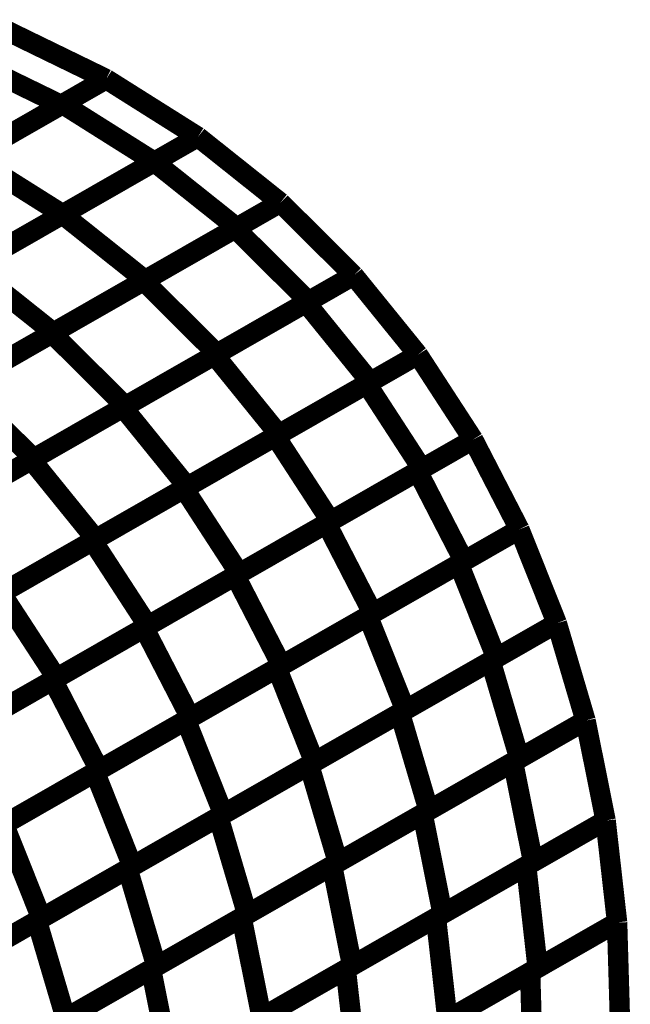
# Model space of a CAD drawing. Extents: x -1.25 to 1.51, y -3 to 3.05.
# Drawn here: x 0.39 to 0.48, y -0.34 to -0.2 of the extents above; entities that cross this region are included whole.
import ezdxf

# ---------------------------------------------------------------- set-up
doc = ezdxf.new("R2010")
doc.units = 0
doc.header["$MEASUREMENT"] = 0

msp = doc.modelspace()

# ---------------------------------------------------------------- linework, layer by layer
at = {"color": 0}
for points in [[(0.385756, -0.197311, 0.003, 0.003, 0), (0.40063, -0.204551, 0.003, 0.003, 0)], [(0.385756, -0.197311, 0.003, 0.003, 0), (0.40063, -0.204551, 0.003, 0.003, 0)], [(0.40063, -0.204551, 0.003, 0.003, 0), (0.385756, -0.197311, 0.003, 0.003, 0)], [(0.385756, -0.197311, 0.003, 0.003, 0), (0.40063, -0.204551, 0.003, 0.003, 0)], [(0.385756, -0.197311, 0.003, 0.003, 0), (0.40063, -0.204551, 0.003, 0.003, 0)], [(0.40063, -0.204551, 0.003, 0.003, 0), (0.385756, -0.197311, 0.003, 0.003, 0)], [(0.379114, -0.201114, 0.003, 0.003, 0), (0.393988, -0.208354, 0.003, 0.003, 0)], [(0.393988, -0.208354, 0.003, 0.003, 0), (0.379114, -0.201114, 0.003, 0.003, 0)], [(0.379114, -0.201114, 0.003, 0.003, 0), (0.393988, -0.208354, 0.003, 0.003, 0)], [(0.393988, -0.208354, 0.003, 0.003, 0), (0.379114, -0.201114, 0.003, 0.003, 0)], [(0.400626, -0.204551, 0.003, 0.003, 0), (0.380516, -0.216071, 0.003, 0.003, 0)], [(0.400626, -0.204551, 0.003, 0.003, 0), (0.380516, -0.216071, 0.003, 0.003, 0)], [(0.380732, -0.215945, 0.003, 0.003, 0), (0.40063, -0.204551, 0.003, 0.003, 0)], [(0.380732, -0.215945, 0.003, 0.003, 0), (0.40063, -0.204551, 0.003, 0.003, 0)], [(0.40063, -0.204551, 0.003, 0.003, 0), (0.393988, -0.208354, 0.003, 0.003, 0)], [(0.40063, -0.204551, 0.003, 0.003, 0), (0.393988, -0.208354, 0.003, 0.003, 0)], [(0.394217, -0.208224, 0.003, 0.003, 0), (0.40063, -0.204551, 0.003, 0.003, 0)], [(0.394217, -0.208224, 0.003, 0.003, 0), (0.40063, -0.204551, 0.003, 0.003, 0)], [(0.40063, -0.204551, 0.003, 0.003, 0), (0.400626, -0.204551, 0.003, 0.003, 0)], [(0.40063, -0.204551, 0.003, 0.003, 0), (0.400626, -0.204551, 0.003, 0.003, 0)], [(0.40063, -0.204551, 0.003, 0.003, 0), (0.414114, -0.213051, 0.003, 0.003, 0)], [(0.40063, -0.204551, 0.003, 0.003, 0), (0.414114, -0.213055, 0.003, 0.003, 0)], [(0.414118, -0.213055, 0.003, 0.003, 0), (0.40063, -0.204551, 0.003, 0.003, 0)], [(0.40063, -0.204551, 0.003, 0.003, 0), (0.414114, -0.213051, 0.003, 0.003, 0)], [(0.40063, -0.204551, 0.003, 0.003, 0), (0.414114, -0.213055, 0.003, 0.003, 0)], [(0.414118, -0.213055, 0.003, 0.003, 0), (0.40063, -0.204551, 0.003, 0.003, 0)], [(0.393988, -0.208354, 0.003, 0.003, 0), (0.367039, -0.223787, 0.003, 0.003, 0)], [(0.393988, -0.208354, 0.003, 0.003, 0), (0.367039, -0.223787, 0.003, 0.003, 0)], [(0.367252, -0.223669, 0.003, 0.003, 0), (0.394217, -0.208224, 0.003, 0.003, 0)], [(0.367252, -0.223669, 0.003, 0.003, 0), (0.394217, -0.208224, 0.003, 0.003, 0)], [(0.394217, -0.208224, 0.003, 0.003, 0), (0.407705, -0.216728, 0.003, 0.003, 0)], [(0.407705, -0.216728, 0.003, 0.003, 0), (0.394217, -0.208224, 0.003, 0.003, 0)], [(0.394217, -0.208224, 0.003, 0.003, 0), (0.407705, -0.216728, 0.003, 0.003, 0)], [(0.407705, -0.216728, 0.003, 0.003, 0), (0.394217, -0.208224, 0.003, 0.003, 0)], [(0.394209, -0.224457, 0.003, 0.003, 0), (0.414118, -0.213055, 0.003, 0.003, 0)], [(0.394209, -0.224457, 0.003, 0.003, 0), (0.414118, -0.213055, 0.003, 0.003, 0)], [(0.41411, -0.213059, 0.003, 0.003, 0), (0.39422, -0.224449, 0.003, 0.003, 0)], [(0.41411, -0.213059, 0.003, 0.003, 0), (0.39422, -0.224449, 0.003, 0.003, 0)], [(0.407693, -0.216732, 0.003, 0.003, 0), (0.414118, -0.213055, 0.003, 0.003, 0)], [(0.407693, -0.216732, 0.003, 0.003, 0), (0.414118, -0.213055, 0.003, 0.003, 0)], [(0.414114, -0.213059, 0.003, 0.003, 0), (0.407705, -0.216728, 0.003, 0.003, 0)], [(0.414114, -0.213059, 0.003, 0.003, 0), (0.407705, -0.216728, 0.003, 0.003, 0)], [(0.414114, -0.213051, 0.003, 0.003, 0), (0.41411, -0.213059, 0.003, 0.003, 0)], [(0.414114, -0.213051, 0.003, 0.003, 0), (0.41411, -0.213059, 0.003, 0.003, 0)], [(0.414114, -0.213055, 0.003, 0.003, 0), (0.414114, -0.213059, 0.003, 0.003, 0)], [(0.414114, -0.213055, 0.003, 0.003, 0), (0.414114, -0.213059, 0.003, 0.003, 0)], [(0.414118, -0.213055, 0.003, 0.003, 0), (0.426244, -0.22272, 0.003, 0.003, 0)], [(0.414118, -0.213055, 0.003, 0.003, 0), (0.426244, -0.22272, 0.003, 0.003, 0)], [(0.426248, -0.222724, 0.003, 0.003, 0), (0.414118, -0.213055, 0.003, 0.003, 0)], [(0.414118, -0.213055, 0.003, 0.003, 0), (0.426244, -0.22272, 0.003, 0.003, 0)], [(0.414118, -0.213055, 0.003, 0.003, 0), (0.426244, -0.22272, 0.003, 0.003, 0)], [(0.426248, -0.222724, 0.003, 0.003, 0), (0.414118, -0.213055, 0.003, 0.003, 0)], [(0.380728, -0.232177, 0.003, 0.003, 0), (0.407693, -0.216732, 0.003, 0.003, 0)], [(0.380728, -0.232177, 0.003, 0.003, 0), (0.407693, -0.216732, 0.003, 0.003, 0)], [(0.380732, -0.215945, 0.003, 0.003, 0), (0.39422, -0.224449, 0.003, 0.003, 0)], [(0.39422, -0.224449, 0.003, 0.003, 0), (0.380732, -0.215945, 0.003, 0.003, 0)], [(0.380732, -0.215945, 0.003, 0.003, 0), (0.39422, -0.224449, 0.003, 0.003, 0)], [(0.39422, -0.224449, 0.003, 0.003, 0), (0.380732, -0.215945, 0.003, 0.003, 0)], [(0.407705, -0.216728, 0.003, 0.003, 0), (0.38074, -0.232173, 0.003, 0.003, 0)], [(0.407705, -0.216728, 0.003, 0.003, 0), (0.38074, -0.232173, 0.003, 0.003, 0)], [(0.407693, -0.216732, 0.003, 0.003, 0), (0.419827, -0.226402, 0.003, 0.003, 0)], [(0.419827, -0.226402, 0.003, 0.003, 0), (0.407693, -0.216732, 0.003, 0.003, 0)], [(0.407693, -0.216732, 0.003, 0.003, 0), (0.419827, -0.226402, 0.003, 0.003, 0)], [(0.419827, -0.226402, 0.003, 0.003, 0), (0.407693, -0.216732, 0.003, 0.003, 0)], [(0.406134, -0.234244, 0.003, 0.003, 0), (0.426248, -0.222724, 0.003, 0.003, 0)], [(0.406134, -0.234244, 0.003, 0.003, 0), (0.426248, -0.222724, 0.003, 0.003, 0)], [(0.42624, -0.222728, 0.003, 0.003, 0), (0.406339, -0.234126, 0.003, 0.003, 0)], [(0.42624, -0.222728, 0.003, 0.003, 0), (0.406339, -0.234126, 0.003, 0.003, 0)], [(0.41961, -0.226528, 0.003, 0.003, 0), (0.426248, -0.222724, 0.003, 0.003, 0)], [(0.41961, -0.226528, 0.003, 0.003, 0), (0.426248, -0.222724, 0.003, 0.003, 0)], [(0.42624, -0.222728, 0.003, 0.003, 0), (0.419827, -0.226402, 0.003, 0.003, 0)], [(0.42624, -0.222728, 0.003, 0.003, 0), (0.419827, -0.226402, 0.003, 0.003, 0)], [(0.426244, -0.22272, 0.003, 0.003, 0), (0.42624, -0.222728, 0.003, 0.003, 0)], [(0.426244, -0.22272, 0.003, 0.003, 0), (0.42624, -0.222728, 0.003, 0.003, 0)], [(0.426244, -0.22272, 0.003, 0.003, 0), (0.42624, -0.222728, 0.003, 0.003, 0)], [(0.426244, -0.22272, 0.003, 0.003, 0), (0.42624, -0.222728, 0.003, 0.003, 0)], [(0.426248, -0.222724, 0.003, 0.003, 0), (0.437016, -0.233433, 0.003, 0.003, 0)], [(0.426248, -0.222724, 0.003, 0.003, 0), (0.437016, -0.233433, 0.003, 0.003, 0)], [(0.43702, -0.233437, 0.003, 0.003, 0), (0.426248, -0.222724, 0.003, 0.003, 0)], [(0.426248, -0.222724, 0.003, 0.003, 0), (0.437016, -0.233433, 0.003, 0.003, 0)], [(0.426248, -0.222724, 0.003, 0.003, 0), (0.437016, -0.233433, 0.003, 0.003, 0)], [(0.43702, -0.233437, 0.003, 0.003, 0), (0.426248, -0.222724, 0.003, 0.003, 0)], [(0.367244, -0.239902, 0.003, 0.003, 0), (0.394209, -0.224457, 0.003, 0.003, 0)], [(0.367244, -0.239902, 0.003, 0.003, 0), (0.394209, -0.224457, 0.003, 0.003, 0)], [(0.39422, -0.224449, 0.003, 0.003, 0), (0.367252, -0.239894, 0.003, 0.003, 0)], [(0.39422, -0.224449, 0.003, 0.003, 0), (0.367252, -0.239894, 0.003, 0.003, 0)], [(0.394209, -0.224457, 0.003, 0.003, 0), (0.406339, -0.234126, 0.003, 0.003, 0)], [(0.406339, -0.234126, 0.003, 0.003, 0), (0.394209, -0.224457, 0.003, 0.003, 0)], [(0.394209, -0.224457, 0.003, 0.003, 0), (0.406339, -0.234126, 0.003, 0.003, 0)], [(0.406339, -0.234126, 0.003, 0.003, 0), (0.394209, -0.224457, 0.003, 0.003, 0)], [(0.392661, -0.241961, 0.003, 0.003, 0), (0.41961, -0.226528, 0.003, 0.003, 0)], [(0.392661, -0.241961, 0.003, 0.003, 0), (0.41961, -0.226528, 0.003, 0.003, 0)], [(0.419827, -0.226402, 0.003, 0.003, 0), (0.392858, -0.241846, 0.003, 0.003, 0)], [(0.419827, -0.226402, 0.003, 0.003, 0), (0.392858, -0.241846, 0.003, 0.003, 0)], [(0.41961, -0.226528, 0.003, 0.003, 0), (0.430382, -0.23724, 0.003, 0.003, 0)], [(0.430382, -0.23724, 0.003, 0.003, 0), (0.41961, -0.226528, 0.003, 0.003, 0)], [(0.41961, -0.226528, 0.003, 0.003, 0), (0.430382, -0.23724, 0.003, 0.003, 0)], [(0.430382, -0.23724, 0.003, 0.003, 0), (0.41961, -0.226528, 0.003, 0.003, 0)], [(0.380728, -0.232177, 0.003, 0.003, 0), (0.392858, -0.241846, 0.003, 0.003, 0)], [(0.392858, -0.241846, 0.003, 0.003, 0), (0.380728, -0.232177, 0.003, 0.003, 0)], [(0.380728, -0.232177, 0.003, 0.003, 0), (0.392858, -0.241846, 0.003, 0.003, 0)], [(0.392858, -0.241846, 0.003, 0.003, 0), (0.380728, -0.232177, 0.003, 0.003, 0)], [(0.379185, -0.249677, 0.003, 0.003, 0), (0.406134, -0.234244, 0.003, 0.003, 0)], [(0.379185, -0.249677, 0.003, 0.003, 0), (0.406134, -0.234244, 0.003, 0.003, 0)], [(0.406339, -0.234126, 0.003, 0.003, 0), (0.379374, -0.249571, 0.003, 0.003, 0)], [(0.406339, -0.234126, 0.003, 0.003, 0), (0.379374, -0.249571, 0.003, 0.003, 0)], [(0.406134, -0.234244, 0.003, 0.003, 0), (0.416906, -0.244957, 0.003, 0.003, 0)], [(0.416906, -0.244957, 0.003, 0.003, 0), (0.406134, -0.234244, 0.003, 0.003, 0)], [(0.406134, -0.234244, 0.003, 0.003, 0), (0.416906, -0.244957, 0.003, 0.003, 0)], [(0.416906, -0.244957, 0.003, 0.003, 0), (0.406134, -0.234244, 0.003, 0.003, 0)], [(0.416551, -0.245157, 0.003, 0.003, 0), (0.43702, -0.233437, 0.003, 0.003, 0)], [(0.416551, -0.245157, 0.003, 0.003, 0), (0.43702, -0.233437, 0.003, 0.003, 0)], [(0.437008, -0.233445, 0.003, 0.003, 0), (0.416906, -0.244957, 0.003, 0.003, 0)], [(0.437008, -0.233445, 0.003, 0.003, 0), (0.416906, -0.244957, 0.003, 0.003, 0)], [(0.430012, -0.237449, 0.003, 0.003, 0), (0.43702, -0.233437, 0.003, 0.003, 0)], [(0.430012, -0.237449, 0.003, 0.003, 0), (0.43702, -0.233437, 0.003, 0.003, 0)], [(0.437008, -0.233445, 0.003, 0.003, 0), (0.430382, -0.23724, 0.003, 0.003, 0)], [(0.437008, -0.233445, 0.003, 0.003, 0), (0.430382, -0.23724, 0.003, 0.003, 0)], [(0.437016, -0.233433, 0.003, 0.003, 0), (0.437008, -0.233445, 0.003, 0.003, 0)], [(0.437016, -0.233433, 0.003, 0.003, 0), (0.437008, -0.233445, 0.003, 0.003, 0)], [(0.437016, -0.233433, 0.003, 0.003, 0), (0.437008, -0.233445, 0.003, 0.003, 0)], [(0.437016, -0.233433, 0.003, 0.003, 0), (0.437008, -0.233445, 0.003, 0.003, 0)], [(0.43702, -0.233437, 0.003, 0.003, 0), (0.446465, -0.245098, 0.003, 0.003, 0)], [(0.43702, -0.233437, 0.003, 0.003, 0), (0.446465, -0.245094, 0.003, 0.003, 0)], [(0.446465, -0.245098, 0.003, 0.003, 0), (0.43702, -0.233437, 0.003, 0.003, 0)], [(0.43702, -0.233437, 0.003, 0.003, 0), (0.446465, -0.245098, 0.003, 0.003, 0)], [(0.43702, -0.233437, 0.003, 0.003, 0), (0.446465, -0.245094, 0.003, 0.003, 0)], [(0.446465, -0.245098, 0.003, 0.003, 0), (0.43702, -0.233437, 0.003, 0.003, 0)], [(0.403094, -0.252866, 0.003, 0.003, 0), (0.430012, -0.237449, 0.003, 0.003, 0)], [(0.403094, -0.252866, 0.003, 0.003, 0), (0.430012, -0.237449, 0.003, 0.003, 0)], [(0.430382, -0.23724, 0.003, 0.003, 0), (0.403433, -0.252673, 0.003, 0.003, 0)], [(0.430382, -0.23724, 0.003, 0.003, 0), (0.403433, -0.252673, 0.003, 0.003, 0)], [(0.430012, -0.237449, 0.003, 0.003, 0), (0.439457, -0.24911, 0.003, 0.003, 0)], [(0.439457, -0.24911, 0.003, 0.003, 0), (0.430012, -0.237449, 0.003, 0.003, 0)], [(0.430012, -0.237449, 0.003, 0.003, 0), (0.439457, -0.24911, 0.003, 0.003, 0)], [(0.439457, -0.24911, 0.003, 0.003, 0), (0.430012, -0.237449, 0.003, 0.003, 0)], [(0.365709, -0.257394, 0.003, 0.003, 0), (0.392661, -0.241961, 0.003, 0.003, 0)], [(0.365709, -0.257394, 0.003, 0.003, 0), (0.392661, -0.241961, 0.003, 0.003, 0)], [(0.392858, -0.241846, 0.003, 0.003, 0), (0.36589, -0.257291, 0.003, 0.003, 0)], [(0.392858, -0.241846, 0.003, 0.003, 0), (0.36589, -0.257291, 0.003, 0.003, 0)], [(0.392661, -0.241961, 0.003, 0.003, 0), (0.403433, -0.252673, 0.003, 0.003, 0)], [(0.403433, -0.252673, 0.003, 0.003, 0), (0.392661, -0.241961, 0.003, 0.003, 0)], [(0.392661, -0.241961, 0.003, 0.003, 0), (0.403433, -0.252673, 0.003, 0.003, 0)], [(0.403433, -0.252673, 0.003, 0.003, 0), (0.392661, -0.241961, 0.003, 0.003, 0)], [(0.389634, -0.260575, 0.003, 0.003, 0), (0.416551, -0.245157, 0.003, 0.003, 0)], [(0.389634, -0.260575, 0.003, 0.003, 0), (0.416551, -0.245157, 0.003, 0.003, 0)], [(0.416906, -0.244957, 0.003, 0.003, 0), (0.389957, -0.26039, 0.003, 0.003, 0)], [(0.416906, -0.244957, 0.003, 0.003, 0), (0.389957, -0.26039, 0.003, 0.003, 0)], [(0.416551, -0.245157, 0.003, 0.003, 0), (0.425996, -0.256819, 0.003, 0.003, 0)], [(0.425996, -0.256819, 0.003, 0.003, 0), (0.416551, -0.245157, 0.003, 0.003, 0)], [(0.416551, -0.245157, 0.003, 0.003, 0), (0.425996, -0.256819, 0.003, 0.003, 0)], [(0.425996, -0.256819, 0.003, 0.003, 0), (0.416551, -0.245157, 0.003, 0.003, 0)], [(0.425508, -0.257102, 0.003, 0.003, 0), (0.446465, -0.245098, 0.003, 0.003, 0)], [(0.425508, -0.257102, 0.003, 0.003, 0), (0.446465, -0.245098, 0.003, 0.003, 0)], [(0.446461, -0.245102, 0.003, 0.003, 0), (0.425996, -0.256819, 0.003, 0.003, 0)], [(0.446461, -0.245102, 0.003, 0.003, 0), (0.425996, -0.256819, 0.003, 0.003, 0)], [(0.438945, -0.249406, 0.003, 0.003, 0), (0.446465, -0.245098, 0.003, 0.003, 0)], [(0.438945, -0.249406, 0.003, 0.003, 0), (0.446465, -0.245098, 0.003, 0.003, 0)], [(0.446449, -0.245106, 0.003, 0.003, 0), (0.439457, -0.24911, 0.003, 0.003, 0)], [(0.446449, -0.245106, 0.003, 0.003, 0), (0.439457, -0.24911, 0.003, 0.003, 0)], [(0.446465, -0.245094, 0.003, 0.003, 0), (0.446449, -0.245106, 0.003, 0.003, 0)], [(0.446465, -0.245094, 0.003, 0.003, 0), (0.446449, -0.245106, 0.003, 0.003, 0)], [(0.446465, -0.245098, 0.003, 0.003, 0), (0.446461, -0.245102, 0.003, 0.003, 0)], [(0.446465, -0.245098, 0.003, 0.003, 0), (0.446461, -0.245102, 0.003, 0.003, 0)], [(0.446465, -0.245098, 0.003, 0.003, 0), (0.454583, -0.257587, 0.003, 0.003, 0)], [(0.446465, -0.245098, 0.003, 0.003, 0), (0.454583, -0.257587, 0.003, 0.003, 0)], [(0.454583, -0.257587, 0.003, 0.003, 0), (0.446465, -0.245098, 0.003, 0.003, 0)], [(0.446465, -0.245098, 0.003, 0.003, 0), (0.454583, -0.257587, 0.003, 0.003, 0)], [(0.446465, -0.245098, 0.003, 0.003, 0), (0.454583, -0.257587, 0.003, 0.003, 0)], [(0.454583, -0.257587, 0.003, 0.003, 0), (0.446465, -0.245098, 0.003, 0.003, 0)], [(0.439457, -0.24911, 0.003, 0.003, 0), (0.412539, -0.264528, 0.003, 0.003, 0)], [(0.439457, -0.24911, 0.003, 0.003, 0), (0.412539, -0.264528, 0.003, 0.003, 0)], [(0.379185, -0.249677, 0.003, 0.003, 0), (0.389957, -0.26039, 0.003, 0.003, 0)], [(0.389957, -0.26039, 0.003, 0.003, 0), (0.379185, -0.249677, 0.003, 0.003, 0)], [(0.379185, -0.249677, 0.003, 0.003, 0), (0.389957, -0.26039, 0.003, 0.003, 0)], [(0.389957, -0.26039, 0.003, 0.003, 0), (0.379185, -0.249677, 0.003, 0.003, 0)], [(0.412071, -0.264795, 0.003, 0.003, 0), (0.438945, -0.249406, 0.003, 0.003, 0)], [(0.412071, -0.264795, 0.003, 0.003, 0), (0.438945, -0.249406, 0.003, 0.003, 0)], [(0.438945, -0.249406, 0.003, 0.003, 0), (0.447059, -0.261894, 0.003, 0.003, 0)], [(0.447059, -0.261894, 0.003, 0.003, 0), (0.438945, -0.249406, 0.003, 0.003, 0)], [(0.438945, -0.249406, 0.003, 0.003, 0), (0.447059, -0.261894, 0.003, 0.003, 0)], [(0.447059, -0.261894, 0.003, 0.003, 0), (0.438945, -0.249406, 0.003, 0.003, 0)], [(0.376177, -0.268283, 0.003, 0.003, 0), (0.403094, -0.252866, 0.003, 0.003, 0)], [(0.376177, -0.268283, 0.003, 0.003, 0), (0.403094, -0.252866, 0.003, 0.003, 0)], [(0.403433, -0.252673, 0.003, 0.003, 0), (0.37648, -0.268106, 0.003, 0.003, 0)], [(0.403433, -0.252673, 0.003, 0.003, 0), (0.37648, -0.268106, 0.003, 0.003, 0)], [(0.403094, -0.252866, 0.003, 0.003, 0), (0.412539, -0.264528, 0.003, 0.003, 0)], [(0.412539, -0.264528, 0.003, 0.003, 0), (0.403094, -0.252866, 0.003, 0.003, 0)], [(0.403094, -0.252866, 0.003, 0.003, 0), (0.412539, -0.264528, 0.003, 0.003, 0)], [(0.412539, -0.264528, 0.003, 0.003, 0), (0.403094, -0.252866, 0.003, 0.003, 0)], [(0.425996, -0.256819, 0.003, 0.003, 0), (0.399079, -0.272236, 0.003, 0.003, 0)], [(0.425996, -0.256819, 0.003, 0.003, 0), (0.399079, -0.272236, 0.003, 0.003, 0)], [(0.433626, -0.269591, 0.003, 0.003, 0), (0.425508, -0.257102, 0.003, 0.003, 0)], [(0.433626, -0.269591, 0.003, 0.003, 0), (0.425508, -0.257102, 0.003, 0.003, 0)], [(0.433016, -0.269937, 0.003, 0.003, 0), (0.454583, -0.257587, 0.003, 0.003, 0)], [(0.433016, -0.269937, 0.003, 0.003, 0), (0.454583, -0.257587, 0.003, 0.003, 0)], [(0.454567, -0.257594, 0.003, 0.003, 0), (0.433626, -0.269591, 0.003, 0.003, 0)], [(0.454567, -0.257594, 0.003, 0.003, 0), (0.433626, -0.269591, 0.003, 0.003, 0)], [(0.446425, -0.262256, 0.003, 0.003, 0), (0.454583, -0.257587, 0.003, 0.003, 0)], [(0.446425, -0.262256, 0.003, 0.003, 0), (0.454583, -0.257587, 0.003, 0.003, 0)], [(0.454575, -0.257591, 0.003, 0.003, 0), (0.447059, -0.261894, 0.003, 0.003, 0)], [(0.454575, -0.257591, 0.003, 0.003, 0), (0.447059, -0.261894, 0.003, 0.003, 0)], [(0.454583, -0.257587, 0.003, 0.003, 0), (0.454567, -0.257594, 0.003, 0.003, 0)], [(0.454583, -0.257587, 0.003, 0.003, 0), (0.454567, -0.257594, 0.003, 0.003, 0)], [(0.454583, -0.257587, 0.003, 0.003, 0), (0.454575, -0.257591, 0.003, 0.003, 0)], [(0.454583, -0.257587, 0.003, 0.003, 0), (0.454575, -0.257591, 0.003, 0.003, 0)], [(0.454583, -0.257587, 0.003, 0.003, 0), (0.46139, -0.270795, 0.003, 0.003, 0)], [(0.454583, -0.257587, 0.003, 0.003, 0), (0.46139, -0.270795, 0.003, 0.003, 0)], [(0.46139, -0.270795, 0.003, 0.003, 0), (0.454583, -0.257587, 0.003, 0.003, 0)], [(0.454583, -0.257587, 0.003, 0.003, 0), (0.46139, -0.270795, 0.003, 0.003, 0)], [(0.454583, -0.257587, 0.003, 0.003, 0), (0.46139, -0.270795, 0.003, 0.003, 0)], [(0.46139, -0.270795, 0.003, 0.003, 0), (0.454583, -0.257587, 0.003, 0.003, 0)], [(0.362717, -0.275992, 0.003, 0.003, 0), (0.389634, -0.260575, 0.003, 0.003, 0)], [(0.362717, -0.275992, 0.003, 0.003, 0), (0.389634, -0.260575, 0.003, 0.003, 0)], [(0.389957, -0.26039, 0.003, 0.003, 0), (0.363008, -0.275823, 0.003, 0.003, 0)], [(0.389957, -0.26039, 0.003, 0.003, 0), (0.363008, -0.275823, 0.003, 0.003, 0)], [(0.389634, -0.260575, 0.003, 0.003, 0), (0.399079, -0.272236, 0.003, 0.003, 0)], [(0.399079, -0.272236, 0.003, 0.003, 0), (0.389634, -0.260575, 0.003, 0.003, 0)], [(0.389634, -0.260575, 0.003, 0.003, 0), (0.399079, -0.272236, 0.003, 0.003, 0)], [(0.399079, -0.272236, 0.003, 0.003, 0), (0.389634, -0.260575, 0.003, 0.003, 0)], [(0.447059, -0.261894, 0.003, 0.003, 0), (0.420185, -0.277283, 0.003, 0.003, 0)], [(0.447059, -0.261894, 0.003, 0.003, 0), (0.420185, -0.277283, 0.003, 0.003, 0)], [(0.419602, -0.277618, 0.003, 0.003, 0), (0.446425, -0.262256, 0.003, 0.003, 0)], [(0.419602, -0.277618, 0.003, 0.003, 0), (0.446425, -0.262256, 0.003, 0.003, 0)], [(0.446425, -0.262256, 0.003, 0.003, 0), (0.453232, -0.275465, 0.003, 0.003, 0)], [(0.453232, -0.275465, 0.003, 0.003, 0), (0.446425, -0.262256, 0.003, 0.003, 0)], [(0.446425, -0.262256, 0.003, 0.003, 0), (0.453232, -0.275465, 0.003, 0.003, 0)], [(0.453232, -0.275465, 0.003, 0.003, 0), (0.446425, -0.262256, 0.003, 0.003, 0)], [(0.412539, -0.264528, 0.003, 0.003, 0), (0.385618, -0.279945, 0.003, 0.003, 0)], [(0.412539, -0.264528, 0.003, 0.003, 0), (0.385618, -0.279945, 0.003, 0.003, 0)], [(0.420185, -0.277283, 0.003, 0.003, 0), (0.412071, -0.264795, 0.003, 0.003, 0)], [(0.420185, -0.277283, 0.003, 0.003, 0), (0.412071, -0.264795, 0.003, 0.003, 0)], [(0.439823, -0.283146, 0.003, 0.003, 0), (0.433016, -0.269937, 0.003, 0.003, 0)], [(0.439823, -0.283146, 0.003, 0.003, 0), (0.433016, -0.269937, 0.003, 0.003, 0)], [(0.46139, -0.270795, 0.003, 0.003, 0), (0.439823, -0.283146, 0.003, 0.003, 0)], [(0.46139, -0.270795, 0.003, 0.003, 0), (0.439823, -0.283146, 0.003, 0.003, 0)], [(0.46139, -0.270795, 0.003, 0.003, 0), (0.453232, -0.275465, 0.003, 0.003, 0)], [(0.46139, -0.270795, 0.003, 0.003, 0), (0.453232, -0.275465, 0.003, 0.003, 0)], [(0.466894, -0.28461, 0.003, 0.003, 0), (0.46139, -0.270795, 0.003, 0.003, 0)], [(0.466894, -0.28461, 0.003, 0.003, 0), (0.46139, -0.270795, 0.003, 0.003, 0)], [(0.399079, -0.272236, 0.003, 0.003, 0), (0.372161, -0.287654, 0.003, 0.003, 0)], [(0.399079, -0.272236, 0.003, 0.003, 0), (0.372161, -0.287654, 0.003, 0.003, 0)], [(0.453232, -0.275465, 0.003, 0.003, 0), (0.426409, -0.290827, 0.003, 0.003, 0)], [(0.453232, -0.275465, 0.003, 0.003, 0), (0.426409, -0.290827, 0.003, 0.003, 0)], [(0.426409, -0.290827, 0.003, 0.003, 0), (0.419602, -0.277618, 0.003, 0.003, 0)], [(0.426409, -0.290827, 0.003, 0.003, 0), (0.419602, -0.277618, 0.003, 0.003, 0)], [(0.471122, -0.298929, 0.003, 0.003, 0), (0.466894, -0.28461, 0.003, 0.003, 0)], [(0.471122, -0.298929, 0.003, 0.003, 0), (0.466894, -0.28461, 0.003, 0.003, 0)], [(0.474071, -0.313638, 0.003, 0.003, 0), (0.471122, -0.298929, 0.003, 0.003, 0)], [(0.474071, -0.313638, 0.003, 0.003, 0), (0.471122, -0.298929, 0.003, 0.003, 0)], [(0.47576, -0.328626, 0.003, 0.003, 0), (0.474071, -0.313638, 0.003, 0.003, 0)], [(0.47576, -0.328626, 0.003, 0.003, 0), (0.474071, -0.313638, 0.003, 0.003, 0)], [(0.476201, -0.343776, 0.003, 0.003, 0), (0.47576, -0.328626, 0.003, 0.003, 0)], [(0.476201, -0.343776, 0.003, 0.003, 0), (0.47576, -0.328626, 0.003, 0.003, 0)]]:
    msp.add_lwpolyline(points, format="xyseb", dxfattribs=at)
at = {"color": 118}
for points in [[(0.39863, -0.272492, 0.003, 0.003, 0), (0.425508, -0.257102, 0.003, 0.003, 0)], [(0.39863, -0.272492, 0.003, 0.003, 0), (0.425508, -0.257102, 0.003, 0.003, 0)], [(0.425508, -0.257102, 0.003, 0.003, 0), (0.433626, -0.269591, 0.003, 0.003, 0)], [(0.425508, -0.257102, 0.003, 0.003, 0), (0.433626, -0.269591, 0.003, 0.003, 0)], [(0.385193, -0.280189, 0.003, 0.003, 0), (0.412071, -0.264795, 0.003, 0.003, 0)], [(0.385193, -0.280189, 0.003, 0.003, 0), (0.412071, -0.264795, 0.003, 0.003, 0)], [(0.412071, -0.264795, 0.003, 0.003, 0), (0.420185, -0.277283, 0.003, 0.003, 0)], [(0.412071, -0.264795, 0.003, 0.003, 0), (0.420185, -0.277283, 0.003, 0.003, 0)], [(0.406193, -0.285299, 0.003, 0.003, 0), (0.433016, -0.269937, 0.003, 0.003, 0)], [(0.406193, -0.285299, 0.003, 0.003, 0), (0.433016, -0.269937, 0.003, 0.003, 0)], [(0.433626, -0.269591, 0.003, 0.003, 0), (0.406748, -0.28498, 0.003, 0.003, 0)], [(0.433626, -0.269591, 0.003, 0.003, 0), (0.406748, -0.28498, 0.003, 0.003, 0)], [(0.433016, -0.269937, 0.003, 0.003, 0), (0.439823, -0.283146, 0.003, 0.003, 0)], [(0.433016, -0.269937, 0.003, 0.003, 0), (0.439823, -0.283146, 0.003, 0.003, 0)], [(0.43911, -0.283555, 0.003, 0.003, 0), (0.46139, -0.270795, 0.003, 0.003, 0)], [(0.43911, -0.283555, 0.003, 0.003, 0), (0.46139, -0.270795, 0.003, 0.003, 0)], [(0.452492, -0.27589, 0.003, 0.003, 0), (0.46139, -0.270795, 0.003, 0.003, 0)], [(0.452492, -0.27589, 0.003, 0.003, 0), (0.46139, -0.270795, 0.003, 0.003, 0)], [(0.46139, -0.270795, 0.003, 0.003, 0), (0.466894, -0.28461, 0.003, 0.003, 0)], [(0.46139, -0.270795, 0.003, 0.003, 0), (0.466894, -0.28461, 0.003, 0.003, 0)], [(0.46139, -0.270795, 0.003, 0.003, 0), (0.466894, -0.28461, 0.003, 0.003, 0)], [(0.46139, -0.270795, 0.003, 0.003, 0), (0.466894, -0.28461, 0.003, 0.003, 0)], [(0.371756, -0.287882, 0.003, 0.003, 0), (0.39863, -0.272492, 0.003, 0.003, 0)], [(0.371756, -0.287882, 0.003, 0.003, 0), (0.39863, -0.272492, 0.003, 0.003, 0)], [(0.39863, -0.272492, 0.003, 0.003, 0), (0.406748, -0.28498, 0.003, 0.003, 0)], [(0.406748, -0.28498, 0.003, 0.003, 0), (0.39863, -0.272492, 0.003, 0.003, 0)], [(0.39863, -0.272492, 0.003, 0.003, 0), (0.406748, -0.28498, 0.003, 0.003, 0)], [(0.406748, -0.28498, 0.003, 0.003, 0), (0.39863, -0.272492, 0.003, 0.003, 0)], [(0.425732, -0.291217, 0.003, 0.003, 0), (0.452492, -0.27589, 0.003, 0.003, 0)], [(0.425732, -0.291217, 0.003, 0.003, 0), (0.452492, -0.27589, 0.003, 0.003, 0)], [(0.452492, -0.27589, 0.003, 0.003, 0), (0.457996, -0.289705, 0.003, 0.003, 0)], [(0.457996, -0.289705, 0.003, 0.003, 0), (0.452492, -0.27589, 0.003, 0.003, 0)], [(0.452492, -0.27589, 0.003, 0.003, 0), (0.457996, -0.289705, 0.003, 0.003, 0)], [(0.457996, -0.289705, 0.003, 0.003, 0), (0.452492, -0.27589, 0.003, 0.003, 0)], [(0.39278, -0.29298, 0.003, 0.003, 0), (0.419602, -0.277618, 0.003, 0.003, 0)], [(0.39278, -0.29298, 0.003, 0.003, 0), (0.419602, -0.277618, 0.003, 0.003, 0)], [(0.420185, -0.277283, 0.003, 0.003, 0), (0.393311, -0.292677, 0.003, 0.003, 0)], [(0.420185, -0.277283, 0.003, 0.003, 0), (0.393311, -0.292677, 0.003, 0.003, 0)], [(0.419602, -0.277618, 0.003, 0.003, 0), (0.426409, -0.290827, 0.003, 0.003, 0)], [(0.419602, -0.277618, 0.003, 0.003, 0), (0.426409, -0.290827, 0.003, 0.003, 0)], [(0.385193, -0.280189, 0.003, 0.003, 0), (0.393311, -0.292677, 0.003, 0.003, 0)], [(0.393311, -0.292677, 0.003, 0.003, 0), (0.385193, -0.280189, 0.003, 0.003, 0)], [(0.385193, -0.280189, 0.003, 0.003, 0), (0.393311, -0.292677, 0.003, 0.003, 0)], [(0.393311, -0.292677, 0.003, 0.003, 0), (0.385193, -0.280189, 0.003, 0.003, 0)], [(0.41235, -0.298882, 0.003, 0.003, 0), (0.43911, -0.283555, 0.003, 0.003, 0)], [(0.41235, -0.298882, 0.003, 0.003, 0), (0.43911, -0.283555, 0.003, 0.003, 0)], [(0.439823, -0.283146, 0.003, 0.003, 0), (0.413, -0.298508, 0.003, 0.003, 0)], [(0.439823, -0.283146, 0.003, 0.003, 0), (0.413, -0.298508, 0.003, 0.003, 0)], [(0.43911, -0.283555, 0.003, 0.003, 0), (0.444614, -0.29737, 0.003, 0.003, 0)], [(0.444614, -0.29737, 0.003, 0.003, 0), (0.43911, -0.283555, 0.003, 0.003, 0)], [(0.43911, -0.283555, 0.003, 0.003, 0), (0.444614, -0.29737, 0.003, 0.003, 0)], [(0.444614, -0.29737, 0.003, 0.003, 0), (0.43911, -0.283555, 0.003, 0.003, 0)], [(0.37937, -0.300661, 0.003, 0.003, 0), (0.406193, -0.285299, 0.003, 0.003, 0)], [(0.37937, -0.300661, 0.003, 0.003, 0), (0.406193, -0.285299, 0.003, 0.003, 0)], [(0.406748, -0.28498, 0.003, 0.003, 0), (0.379874, -0.30037, 0.003, 0.003, 0)], [(0.406748, -0.28498, 0.003, 0.003, 0), (0.379874, -0.30037, 0.003, 0.003, 0)], [(0.406193, -0.285299, 0.003, 0.003, 0), (0.413, -0.298508, 0.003, 0.003, 0)], [(0.413, -0.298508, 0.003, 0.003, 0), (0.406193, -0.285299, 0.003, 0.003, 0)], [(0.406193, -0.285299, 0.003, 0.003, 0), (0.413, -0.298508, 0.003, 0.003, 0)], [(0.413, -0.298508, 0.003, 0.003, 0), (0.406193, -0.285299, 0.003, 0.003, 0)], [(0.443819, -0.297827, 0.003, 0.003, 0), (0.466894, -0.28461, 0.003, 0.003, 0)], [(0.443819, -0.297827, 0.003, 0.003, 0), (0.466894, -0.28461, 0.003, 0.003, 0)], [(0.466894, -0.28461, 0.003, 0.003, 0), (0.444614, -0.29737, 0.003, 0.003, 0)], [(0.466894, -0.28461, 0.003, 0.003, 0), (0.444614, -0.29737, 0.003, 0.003, 0)], [(0.457161, -0.290181, 0.003, 0.003, 0), (0.466894, -0.28461, 0.003, 0.003, 0)], [(0.457161, -0.290181, 0.003, 0.003, 0), (0.466894, -0.28461, 0.003, 0.003, 0)], [(0.466894, -0.28461, 0.003, 0.003, 0), (0.457996, -0.289705, 0.003, 0.003, 0)], [(0.466894, -0.28461, 0.003, 0.003, 0), (0.457996, -0.289705, 0.003, 0.003, 0)], [(0.466894, -0.28461, 0.003, 0.003, 0), (0.471122, -0.298929, 0.003, 0.003, 0)], [(0.466894, -0.28461, 0.003, 0.003, 0), (0.471122, -0.298929, 0.003, 0.003, 0)], [(0.466894, -0.28461, 0.003, 0.003, 0), (0.471122, -0.298929, 0.003, 0.003, 0)], [(0.466894, -0.28461, 0.003, 0.003, 0), (0.471122, -0.298929, 0.003, 0.003, 0)], [(0.457996, -0.289705, 0.003, 0.003, 0), (0.431236, -0.305031, 0.003, 0.003, 0)], [(0.457996, -0.289705, 0.003, 0.003, 0), (0.431236, -0.305031, 0.003, 0.003, 0)], [(0.398972, -0.306543, 0.003, 0.003, 0), (0.425732, -0.291217, 0.003, 0.003, 0)], [(0.398972, -0.306543, 0.003, 0.003, 0), (0.425732, -0.291217, 0.003, 0.003, 0)], [(0.426409, -0.290827, 0.003, 0.003, 0), (0.399591, -0.306189, 0.003, 0.003, 0)], [(0.426409, -0.290827, 0.003, 0.003, 0), (0.399591, -0.306189, 0.003, 0.003, 0)], [(0.425732, -0.291217, 0.003, 0.003, 0), (0.431236, -0.305031, 0.003, 0.003, 0)], [(0.431236, -0.305031, 0.003, 0.003, 0), (0.425732, -0.291217, 0.003, 0.003, 0)], [(0.425732, -0.291217, 0.003, 0.003, 0), (0.431236, -0.305031, 0.003, 0.003, 0)], [(0.431236, -0.305031, 0.003, 0.003, 0), (0.425732, -0.291217, 0.003, 0.003, 0)], [(0.430472, -0.305469, 0.003, 0.003, 0), (0.457161, -0.290181, 0.003, 0.003, 0)], [(0.430472, -0.305469, 0.003, 0.003, 0), (0.457161, -0.290181, 0.003, 0.003, 0)], [(0.457161, -0.290181, 0.003, 0.003, 0), (0.46139, -0.3045, 0.003, 0.003, 0)], [(0.46139, -0.3045, 0.003, 0.003, 0), (0.457161, -0.290181, 0.003, 0.003, 0)], [(0.457161, -0.290181, 0.003, 0.003, 0), (0.46139, -0.3045, 0.003, 0.003, 0)], [(0.46139, -0.3045, 0.003, 0.003, 0), (0.457161, -0.290181, 0.003, 0.003, 0)], [(0.365961, -0.308343, 0.003, 0.003, 0), (0.39278, -0.29298, 0.003, 0.003, 0)], [(0.365961, -0.308343, 0.003, 0.003, 0), (0.39278, -0.29298, 0.003, 0.003, 0)], [(0.393311, -0.292677, 0.003, 0.003, 0), (0.366433, -0.308067, 0.003, 0.003, 0)], [(0.393311, -0.292677, 0.003, 0.003, 0), (0.366433, -0.308067, 0.003, 0.003, 0)], [(0.39278, -0.29298, 0.003, 0.003, 0), (0.399591, -0.306189, 0.003, 0.003, 0)], [(0.399591, -0.306189, 0.003, 0.003, 0), (0.39278, -0.29298, 0.003, 0.003, 0)], [(0.39278, -0.29298, 0.003, 0.003, 0), (0.399591, -0.306189, 0.003, 0.003, 0)], [(0.399591, -0.306189, 0.003, 0.003, 0), (0.39278, -0.29298, 0.003, 0.003, 0)], [(0.41713, -0.31311, 0.003, 0.003, 0), (0.443819, -0.297827, 0.003, 0.003, 0)], [(0.41713, -0.31311, 0.003, 0.003, 0), (0.443819, -0.297827, 0.003, 0.003, 0)], [(0.444614, -0.29737, 0.003, 0.003, 0), (0.417854, -0.312697, 0.003, 0.003, 0)], [(0.444614, -0.29737, 0.003, 0.003, 0), (0.417854, -0.312697, 0.003, 0.003, 0)], [(0.443819, -0.297827, 0.003, 0.003, 0), (0.448047, -0.312146, 0.003, 0.003, 0)], [(0.448047, -0.312146, 0.003, 0.003, 0), (0.443819, -0.297827, 0.003, 0.003, 0)], [(0.443819, -0.297827, 0.003, 0.003, 0), (0.448047, -0.312146, 0.003, 0.003, 0)], [(0.448047, -0.312146, 0.003, 0.003, 0), (0.443819, -0.297827, 0.003, 0.003, 0)], [(0.385591, -0.314205, 0.003, 0.003, 0), (0.41235, -0.298882, 0.003, 0.003, 0)], [(0.385591, -0.314205, 0.003, 0.003, 0), (0.41235, -0.298882, 0.003, 0.003, 0)], [(0.413, -0.298508, 0.003, 0.003, 0), (0.386177, -0.31387, 0.003, 0.003, 0)], [(0.413, -0.298508, 0.003, 0.003, 0), (0.386177, -0.31387, 0.003, 0.003, 0)], [(0.41235, -0.298882, 0.003, 0.003, 0), (0.417854, -0.312697, 0.003, 0.003, 0)], [(0.417854, -0.312697, 0.003, 0.003, 0), (0.41235, -0.298882, 0.003, 0.003, 0)], [(0.41235, -0.298882, 0.003, 0.003, 0), (0.417854, -0.312697, 0.003, 0.003, 0)], [(0.417854, -0.312697, 0.003, 0.003, 0), (0.41235, -0.298882, 0.003, 0.003, 0)], [(0.447154, -0.312657, 0.003, 0.003, 0), (0.471122, -0.298929, 0.003, 0.003, 0)], [(0.447154, -0.312657, 0.003, 0.003, 0), (0.471122, -0.298929, 0.003, 0.003, 0)], [(0.471122, -0.298929, 0.003, 0.003, 0), (0.448047, -0.312146, 0.003, 0.003, 0)], [(0.471122, -0.298929, 0.003, 0.003, 0), (0.448047, -0.312146, 0.003, 0.003, 0)], [(0.460457, -0.305035, 0.003, 0.003, 0), (0.471122, -0.298929, 0.003, 0.003, 0)], [(0.460457, -0.305035, 0.003, 0.003, 0), (0.471122, -0.298929, 0.003, 0.003, 0)], [(0.471122, -0.298929, 0.003, 0.003, 0), (0.46139, -0.3045, 0.003, 0.003, 0)], [(0.471122, -0.298929, 0.003, 0.003, 0), (0.46139, -0.3045, 0.003, 0.003, 0)], [(0.471122, -0.298929, 0.003, 0.003, 0), (0.474071, -0.313638, 0.003, 0.003, 0)], [(0.471122, -0.298929, 0.003, 0.003, 0), (0.474071, -0.313638, 0.003, 0.003, 0)], [(0.471122, -0.298929, 0.003, 0.003, 0), (0.474071, -0.313638, 0.003, 0.003, 0)], [(0.471122, -0.298929, 0.003, 0.003, 0), (0.474071, -0.313638, 0.003, 0.003, 0)], [(0.40378, -0.320756, 0.003, 0.003, 0), (0.430472, -0.305469, 0.003, 0.003, 0)], [(0.40378, -0.320756, 0.003, 0.003, 0), (0.430472, -0.305469, 0.003, 0.003, 0)], [(0.431236, -0.305031, 0.003, 0.003, 0), (0.404476, -0.320358, 0.003, 0.003, 0)], [(0.431236, -0.305031, 0.003, 0.003, 0), (0.404476, -0.320358, 0.003, 0.003, 0)], [(0.430472, -0.305469, 0.003, 0.003, 0), (0.434701, -0.319787, 0.003, 0.003, 0)], [(0.434701, -0.319787, 0.003, 0.003, 0), (0.430472, -0.305469, 0.003, 0.003, 0)], [(0.430472, -0.305469, 0.003, 0.003, 0), (0.434701, -0.319787, 0.003, 0.003, 0)], [(0.434701, -0.319787, 0.003, 0.003, 0), (0.430472, -0.305469, 0.003, 0.003, 0)], [(0.433846, -0.32028, 0.003, 0.003, 0), (0.460457, -0.305035, 0.003, 0.003, 0)], [(0.433846, -0.32028, 0.003, 0.003, 0), (0.460457, -0.305035, 0.003, 0.003, 0)], [(0.46139, -0.3045, 0.003, 0.003, 0), (0.434701, -0.319787, 0.003, 0.003, 0)], [(0.46139, -0.3045, 0.003, 0.003, 0), (0.434701, -0.319787, 0.003, 0.003, 0)], [(0.460457, -0.305035, 0.003, 0.003, 0), (0.463406, -0.319744, 0.003, 0.003, 0)], [(0.463406, -0.319744, 0.003, 0.003, 0), (0.460457, -0.305035, 0.003, 0.003, 0)], [(0.460457, -0.305035, 0.003, 0.003, 0), (0.463406, -0.319744, 0.003, 0.003, 0)], [(0.463406, -0.319744, 0.003, 0.003, 0), (0.460457, -0.305035, 0.003, 0.003, 0)], [(0.372213, -0.321866, 0.003, 0.003, 0), (0.398972, -0.306543, 0.003, 0.003, 0)], [(0.372213, -0.321866, 0.003, 0.003, 0), (0.398972, -0.306543, 0.003, 0.003, 0)], [(0.399591, -0.306189, 0.003, 0.003, 0), (0.372768, -0.321551, 0.003, 0.003, 0)], [(0.399591, -0.306189, 0.003, 0.003, 0), (0.372768, -0.321551, 0.003, 0.003, 0)], [(0.398972, -0.306543, 0.003, 0.003, 0), (0.404476, -0.320358, 0.003, 0.003, 0)], [(0.404476, -0.320358, 0.003, 0.003, 0), (0.398972, -0.306543, 0.003, 0.003, 0)], [(0.398972, -0.306543, 0.003, 0.003, 0), (0.404476, -0.320358, 0.003, 0.003, 0)], [(0.404476, -0.320358, 0.003, 0.003, 0), (0.398972, -0.306543, 0.003, 0.003, 0)], [(0.417854, -0.312697, 0.003, 0.003, 0), (0.391094, -0.32802, 0.003, 0.003, 0)], [(0.417854, -0.312697, 0.003, 0.003, 0), (0.391094, -0.32802, 0.003, 0.003, 0)], [(0.420539, -0.327898, 0.003, 0.003, 0), (0.447154, -0.312657, 0.003, 0.003, 0)], [(0.420539, -0.327898, 0.003, 0.003, 0), (0.447154, -0.312657, 0.003, 0.003, 0)], [(0.448047, -0.312146, 0.003, 0.003, 0), (0.421358, -0.327429, 0.003, 0.003, 0)], [(0.448047, -0.312146, 0.003, 0.003, 0), (0.421358, -0.327429, 0.003, 0.003, 0)], [(0.447154, -0.312657, 0.003, 0.003, 0), (0.450102, -0.327366, 0.003, 0.003, 0)], [(0.450102, -0.327366, 0.003, 0.003, 0), (0.447154, -0.312657, 0.003, 0.003, 0)], [(0.447154, -0.312657, 0.003, 0.003, 0), (0.450102, -0.327366, 0.003, 0.003, 0)], [(0.450102, -0.327366, 0.003, 0.003, 0), (0.447154, -0.312657, 0.003, 0.003, 0)], [(0.385591, -0.314205, 0.003, 0.003, 0), (0.391094, -0.32802, 0.003, 0.003, 0)], [(0.391094, -0.32802, 0.003, 0.003, 0), (0.385591, -0.314205, 0.003, 0.003, 0)], [(0.385591, -0.314205, 0.003, 0.003, 0), (0.391094, -0.32802, 0.003, 0.003, 0)], [(0.391094, -0.32802, 0.003, 0.003, 0), (0.385591, -0.314205, 0.003, 0.003, 0)], [(0.390437, -0.328398, 0.003, 0.003, 0), (0.41713, -0.31311, 0.003, 0.003, 0)], [(0.390437, -0.328398, 0.003, 0.003, 0), (0.41713, -0.31311, 0.003, 0.003, 0)], [(0.41713, -0.31311, 0.003, 0.003, 0), (0.421358, -0.327429, 0.003, 0.003, 0)], [(0.421358, -0.327429, 0.003, 0.003, 0), (0.41713, -0.31311, 0.003, 0.003, 0)], [(0.41713, -0.31311, 0.003, 0.003, 0), (0.421358, -0.327429, 0.003, 0.003, 0)], [(0.421358, -0.327429, 0.003, 0.003, 0), (0.41713, -0.31311, 0.003, 0.003, 0)], [(0.449122, -0.327925, 0.003, 0.003, 0), (0.474071, -0.313638, 0.003, 0.003, 0)], [(0.449122, -0.327925, 0.003, 0.003, 0), (0.474071, -0.313638, 0.003, 0.003, 0)], [(0.474071, -0.313638, 0.003, 0.003, 0), (0.450102, -0.327366, 0.003, 0.003, 0)], [(0.474071, -0.313638, 0.003, 0.003, 0), (0.450102, -0.327366, 0.003, 0.003, 0)], [(0.46239, -0.320327, 0.003, 0.003, 0), (0.474071, -0.313638, 0.003, 0.003, 0)], [(0.46239, -0.320327, 0.003, 0.003, 0), (0.474071, -0.313638, 0.003, 0.003, 0)], [(0.474071, -0.313638, 0.003, 0.003, 0), (0.463406, -0.319744, 0.003, 0.003, 0)], [(0.474071, -0.313638, 0.003, 0.003, 0), (0.463406, -0.319744, 0.003, 0.003, 0)], [(0.474071, -0.313638, 0.003, 0.003, 0), (0.47576, -0.328626, 0.003, 0.003, 0)], [(0.474071, -0.313638, 0.003, 0.003, 0), (0.47576, -0.328626, 0.003, 0.003, 0)], [(0.474071, -0.313638, 0.003, 0.003, 0), (0.47576, -0.328626, 0.003, 0.003, 0)], [(0.474071, -0.313638, 0.003, 0.003, 0), (0.47576, -0.328626, 0.003, 0.003, 0)], [(0.434701, -0.319787, 0.003, 0.003, 0), (0.408008, -0.335075, 0.003, 0.003, 0)], [(0.434701, -0.319787, 0.003, 0.003, 0), (0.408008, -0.335075, 0.003, 0.003, 0)], [(0.463406, -0.319744, 0.003, 0.003, 0), (0.436795, -0.334988, 0.003, 0.003, 0)], [(0.463406, -0.319744, 0.003, 0.003, 0), (0.436795, -0.334988, 0.003, 0.003, 0)], [(0.377091, -0.336039, 0.003, 0.003, 0), (0.40378, -0.320756, 0.003, 0.003, 0)], [(0.377091, -0.336039, 0.003, 0.003, 0), (0.40378, -0.320756, 0.003, 0.003, 0)], [(0.404476, -0.320358, 0.003, 0.003, 0), (0.377717, -0.335681, 0.003, 0.003, 0)], [(0.404476, -0.320358, 0.003, 0.003, 0), (0.377717, -0.335681, 0.003, 0.003, 0)], [(0.40378, -0.320756, 0.003, 0.003, 0), (0.408008, -0.335075, 0.003, 0.003, 0)], [(0.408008, -0.335075, 0.003, 0.003, 0), (0.40378, -0.320756, 0.003, 0.003, 0)], [(0.40378, -0.320756, 0.003, 0.003, 0), (0.408008, -0.335075, 0.003, 0.003, 0)], [(0.408008, -0.335075, 0.003, 0.003, 0), (0.40378, -0.320756, 0.003, 0.003, 0)], [(0.407228, -0.33552, 0.003, 0.003, 0), (0.433846, -0.32028, 0.003, 0.003, 0)], [(0.407228, -0.33552, 0.003, 0.003, 0), (0.433846, -0.32028, 0.003, 0.003, 0)], [(0.433846, -0.32028, 0.003, 0.003, 0), (0.436795, -0.334988, 0.003, 0.003, 0)], [(0.436795, -0.334988, 0.003, 0.003, 0), (0.433846, -0.32028, 0.003, 0.003, 0)], [(0.433846, -0.32028, 0.003, 0.003, 0), (0.436795, -0.334988, 0.003, 0.003, 0)], [(0.436795, -0.334988, 0.003, 0.003, 0), (0.433846, -0.32028, 0.003, 0.003, 0)], [(0.435862, -0.33552, 0.003, 0.003, 0), (0.46239, -0.320327, 0.003, 0.003, 0)], [(0.435862, -0.33552, 0.003, 0.003, 0), (0.46239, -0.320327, 0.003, 0.003, 0)], [(0.46239, -0.320327, 0.003, 0.003, 0), (0.464079, -0.335315, 0.003, 0.003, 0)], [(0.464079, -0.335315, 0.003, 0.003, 0), (0.46239, -0.320327, 0.003, 0.003, 0)], [(0.46239, -0.320327, 0.003, 0.003, 0), (0.464079, -0.335315, 0.003, 0.003, 0)], [(0.464079, -0.335315, 0.003, 0.003, 0), (0.46239, -0.320327, 0.003, 0.003, 0)], [(0.421358, -0.327429, 0.003, 0.003, 0), (0.394665, -0.342717, 0.003, 0.003, 0)], [(0.421358, -0.327429, 0.003, 0.003, 0), (0.394665, -0.342717, 0.003, 0.003, 0)], [(0.450102, -0.327366, 0.003, 0.003, 0), (0.423488, -0.342606, 0.003, 0.003, 0)], [(0.450102, -0.327366, 0.003, 0.003, 0), (0.423488, -0.342606, 0.003, 0.003, 0)], [(0.363744, -0.343681, 0.003, 0.003, 0), (0.390437, -0.328398, 0.003, 0.003, 0)], [(0.363744, -0.343681, 0.003, 0.003, 0), (0.390437, -0.328398, 0.003, 0.003, 0)], [(0.391094, -0.32802, 0.003, 0.003, 0), (0.364331, -0.343346, 0.003, 0.003, 0)], [(0.391094, -0.32802, 0.003, 0.003, 0), (0.364331, -0.343346, 0.003, 0.003, 0)], [(0.390437, -0.328398, 0.003, 0.003, 0), (0.394665, -0.342717, 0.003, 0.003, 0)], [(0.394665, -0.342717, 0.003, 0.003, 0), (0.390437, -0.328398, 0.003, 0.003, 0)], [(0.390437, -0.328398, 0.003, 0.003, 0), (0.394665, -0.342717, 0.003, 0.003, 0)], [(0.394665, -0.342717, 0.003, 0.003, 0), (0.390437, -0.328398, 0.003, 0.003, 0)], [(0.393925, -0.343138, 0.003, 0.003, 0), (0.420539, -0.327898, 0.003, 0.003, 0)], [(0.393925, -0.343138, 0.003, 0.003, 0), (0.420539, -0.327898, 0.003, 0.003, 0)], [(0.420539, -0.327898, 0.003, 0.003, 0), (0.423488, -0.342606, 0.003, 0.003, 0)], [(0.423488, -0.342606, 0.003, 0.003, 0), (0.420539, -0.327898, 0.003, 0.003, 0)], [(0.420539, -0.327898, 0.003, 0.003, 0), (0.423488, -0.342606, 0.003, 0.003, 0)], [(0.423488, -0.342606, 0.003, 0.003, 0), (0.420539, -0.327898, 0.003, 0.003, 0)], [(0.422594, -0.343118, 0.003, 0.003, 0), (0.449122, -0.327925, 0.003, 0.003, 0)], [(0.422594, -0.343118, 0.003, 0.003, 0), (0.449122, -0.327925, 0.003, 0.003, 0)], [(0.449122, -0.327925, 0.003, 0.003, 0), (0.450811, -0.342913, 0.003, 0.003, 0)], [(0.450811, -0.342913, 0.003, 0.003, 0), (0.449122, -0.327925, 0.003, 0.003, 0)], [(0.449122, -0.327925, 0.003, 0.003, 0), (0.450811, -0.342913, 0.003, 0.003, 0)], [(0.450811, -0.342913, 0.003, 0.003, 0), (0.449122, -0.327925, 0.003, 0.003, 0)], [(0.449752, -0.34352, 0.003, 0.003, 0), (0.47576, -0.328626, 0.003, 0.003, 0)], [(0.449752, -0.34352, 0.003, 0.003, 0), (0.47576, -0.328626, 0.003, 0.003, 0)], [(0.47576, -0.328626, 0.003, 0.003, 0), (0.450811, -0.342913, 0.003, 0.003, 0)], [(0.47576, -0.328626, 0.003, 0.003, 0), (0.450811, -0.342913, 0.003, 0.003, 0)], [(0.462972, -0.335949, 0.003, 0.003, 0), (0.47576, -0.328626, 0.003, 0.003, 0)], [(0.462972, -0.335949, 0.003, 0.003, 0), (0.47576, -0.328626, 0.003, 0.003, 0)], [(0.47576, -0.328626, 0.003, 0.003, 0), (0.464079, -0.335315, 0.003, 0.003, 0)], [(0.47576, -0.328626, 0.003, 0.003, 0), (0.464079, -0.335315, 0.003, 0.003, 0)], [(0.47576, -0.328626, 0.003, 0.003, 0), (0.476201, -0.343776, 0.003, 0.003, 0)], [(0.47576, -0.328626, 0.003, 0.003, 0), (0.476201, -0.343776, 0.003, 0.003, 0)], [(0.47576, -0.328626, 0.003, 0.003, 0), (0.476201, -0.343776, 0.003, 0.003, 0)], [(0.47576, -0.328626, 0.003, 0.003, 0), (0.476201, -0.343776, 0.003, 0.003, 0)], [(0.380618, -0.35076, 0.003, 0.003, 0), (0.407228, -0.33552, 0.003, 0.003, 0)], [(0.380618, -0.35076, 0.003, 0.003, 0), (0.407228, -0.33552, 0.003, 0.003, 0)], [(0.408008, -0.335075, 0.003, 0.003, 0), (0.381319, -0.350358, 0.003, 0.003, 0)], [(0.408008, -0.335075, 0.003, 0.003, 0), (0.381319, -0.350358, 0.003, 0.003, 0)], [(0.407228, -0.33552, 0.003, 0.003, 0), (0.410177, -0.350228, 0.003, 0.003, 0)], [(0.410177, -0.350228, 0.003, 0.003, 0), (0.407228, -0.33552, 0.003, 0.003, 0)], [(0.407228, -0.33552, 0.003, 0.003, 0), (0.410177, -0.350228, 0.003, 0.003, 0)], [(0.410177, -0.350228, 0.003, 0.003, 0), (0.407228, -0.33552, 0.003, 0.003, 0)], [(0.409331, -0.350717, 0.003, 0.003, 0), (0.435862, -0.33552, 0.003, 0.003, 0)], [(0.409331, -0.350717, 0.003, 0.003, 0), (0.435862, -0.33552, 0.003, 0.003, 0)], [(0.436795, -0.334988, 0.003, 0.003, 0), (0.410177, -0.350228, 0.003, 0.003, 0)], [(0.436795, -0.334988, 0.003, 0.003, 0), (0.410177, -0.350228, 0.003, 0.003, 0)], [(0.435862, -0.33552, 0.003, 0.003, 0), (0.437551, -0.350508, 0.003, 0.003, 0)], [(0.437551, -0.350508, 0.003, 0.003, 0), (0.435862, -0.33552, 0.003, 0.003, 0)], [(0.435862, -0.33552, 0.003, 0.003, 0), (0.437551, -0.350508, 0.003, 0.003, 0)], [(0.437551, -0.350508, 0.003, 0.003, 0), (0.435862, -0.33552, 0.003, 0.003, 0)], [(0.436539, -0.351087, 0.003, 0.003, 0), (0.462972, -0.335949, 0.003, 0.003, 0)], [(0.436539, -0.351087, 0.003, 0.003, 0), (0.462972, -0.335949, 0.003, 0.003, 0)], [(0.464079, -0.335315, 0.003, 0.003, 0), (0.437551, -0.350508, 0.003, 0.003, 0)], [(0.464079, -0.335315, 0.003, 0.003, 0), (0.437551, -0.350508, 0.003, 0.003, 0)], [(0.462972, -0.335949, 0.003, 0.003, 0), (0.463413, -0.351098, 0.003, 0.003, 0)], [(0.463413, -0.351098, 0.003, 0.003, 0), (0.462972, -0.335949, 0.003, 0.003, 0)], [(0.462972, -0.335949, 0.003, 0.003, 0), (0.463413, -0.351098, 0.003, 0.003, 0)], [(0.463413, -0.351098, 0.003, 0.003, 0), (0.462972, -0.335949, 0.003, 0.003, 0)]]:
    msp.add_lwpolyline(points, format="xyseb", dxfattribs=at)

doc.saveas('drawing.dxf')
